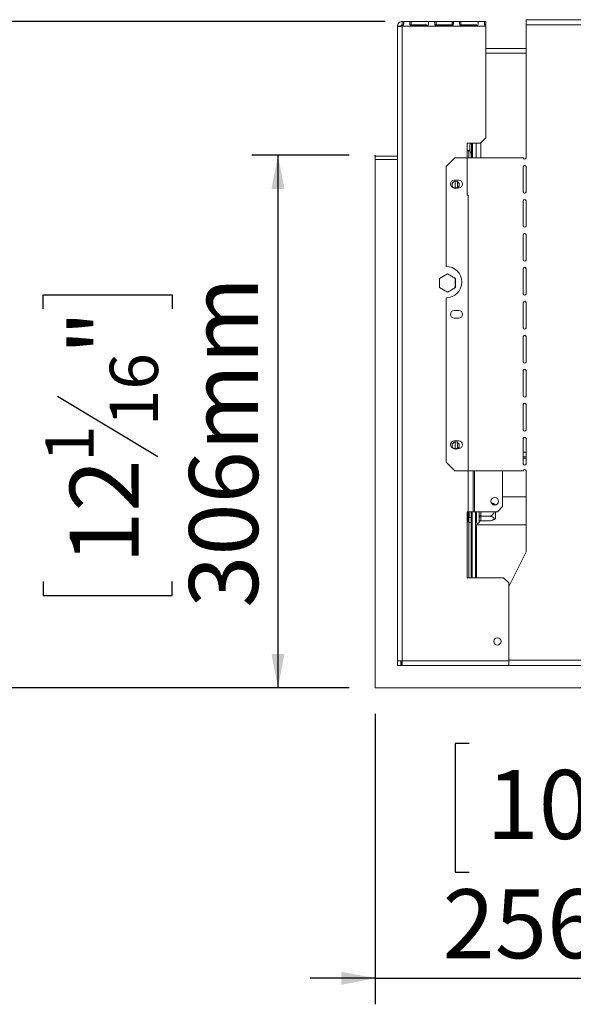
# Model space of a CAD drawing. Units: millimetres. Extents: x 4 to 256, y 2 to 198.
# Drawn here: x 36 to 57, y 19 to 57 of the extents above; entities that cross this region are included whole.
import ezdxf

# ---------------------------------------------------------------- set-up
doc = ezdxf.new("R2010")
doc.units = ezdxf.units.MM
doc.layers.add('FORMAT', color=7, linetype='Continuous')
doc.styles.add('SLDTEXTSTYLE1', font='TXT', dxfattribs={"width": 0.75})
doc.dimstyles.new('SLDDIMSTYLE0', dxfattribs={"dimtxt": 2.645833, "dimasz": 1.3, "dimexe": 0, "dimexo": 0.0625, "dimgap": 0.661458, "dimtad": 1, "dimdec": 6, "dimlfac": 15, "dimrnd": 1e-09, "dimzin": 12, "dimdsep": 46, "dimtxsty": 'SLDTEXTSTYLE1', "dimsah": 1, "dimcen": 0.09, "dimadec": 0, "dimazin": 3, "dimtfac": 1, "dimtdec": 0, "dimtofl": 0, "dimtmove": 0, "dimatfit": 3, "dimfxl": 0, "dimfrac": 2, "dimtolj": 1, "dimtzin": 12, "dimarcsym": 0})
doc.dimstyles.new('SLDDIMSTYLE1', dxfattribs={"dimtxt": 2.645833, "dimasz": 1.3, "dimexe": 0, "dimexo": 0.0625, "dimgap": 0.661458, "dimtad": 1, "dimdec": 6, "dimlfac": 15, "dimrnd": 1e-09, "dimzin": 12, "dimdsep": 46, "dimtxsty": 'SLDTEXTSTYLE1', "dimsah": 1, "dimcen": 0.09, "dimadec": 0, "dimazin": 3, "dimtfac": 1, "dimtdec": 0, "dimtmove": 0, "dimatfit": 0, "dimfxl": 0, "dimfrac": 2, "dimtolj": 1, "dimtzin": 12, "dimarcsym": 0})

# ---------------------------------------------------------------- blocks, each defined once
blk = doc.blocks.new('_D_6')
at = {"layer": 'FORMAT'}
for p, q in [((48.645, 51.812), (44.916, 51.812)), ((45.916, 51.812), (45.916, 31.386)), ((36.913, 45.916), (36.913, 46.452)), ((36.913, 46.452), (41.852, 46.452)), ((41.852, 46.452), (41.852, 45.916)), ((37.458, 42.57), (41.307, 40.261)), ((36.913, 35.466), (36.913, 34.93)), ((41.852, 34.93), (41.852, 35.466)), ((36.913, 34.93), (41.852, 34.93)), ((48.645, 31.386), (44.916, 31.386))]:
    blk.add_line(p, q, dxfattribs=at)
for points in [[(45.916, 51.812), (45.666, 50.512), (46.166, 50.512)], [(45.916, 31.386), (46.166, 32.686), (45.666, 32.686)]]:
    blk.add_solid(points, dxfattribs=at)
at = {"layer": 'FORMAT', "attachment_point": 1, "rotation": 90, "style": 'SLDTEXTSTYLE1'}
for s, insert, char_height in [('306mm', (42.506, 34.451), 2.6458), ('"', (37.93, 44.152), 2.646), ('16', (39.464, 41.415), 1.8521), ('1', (36.995, 40.047), 1.852), ('12', (37.93, 36.137), 2.6458)]:
    blk.add_mtext(s, dxfattribs=dict(at, insert=insert, char_height=char_height))
blk = doc.blocks.new('_D_8')
at = {"layer": 'FORMAT'}
for p, q in [((50.025, 56.938), (34.412, 56.938)), ((35.412, 31.386), (35.412, 56.938)), ((26.408, 50.052), (26.408, 50.589)), ((26.408, 50.589), (31.347, 50.589)), ((31.347, 50.589), (31.347, 50.052)), ((26.954, 46.706), (30.802, 44.397)), ((26.408, 39.603), (26.408, 39.066)), ((31.347, 39.066), (31.347, 39.603)), ((26.408, 39.066), (31.347, 39.066)), ((48.645, 31.386), (34.412, 31.386))]:
    blk.add_line(p, q, dxfattribs=at)
for points in [[(35.412, 56.938), (35.162, 55.638), (35.662, 55.638)], [(35.412, 31.386), (35.662, 32.686), (35.162, 32.686)]]:
    blk.add_solid(points, dxfattribs=at)
at = {"layer": 'FORMAT', "attachment_point": 1, "rotation": 90, "style": 'SLDTEXTSTYLE1'}
for s, insert, char_height in [('383mm', (32.001, 38.588), 2.6458), ('"', (27.426, 48.289), 2.646), ('16', (28.96, 45.552), 1.8521), ('1', (26.49, 44.183), 1.852), ('15', (27.426, 40.273), 2.6458)]:
    blk.add_mtext(s, dxfattribs=dict(at, insert=insert, char_height=char_height))
blk = doc.blocks.new('_D_9')
at = {"layer": 'FORMAT'}
for p, q in [((66.698, 45.572), (66.698, 19.248)), ((49.645, 30.386), (49.645, 19.248)), ((53.246, 29.252), (52.709, 29.252)), ((52.709, 29.252), (52.709, 24.313)), ((63.695, 29.252), (64.231, 29.252)), ((64.231, 29.252), (64.231, 24.313)), ((60.349, 28.706), (58.04, 24.858)), ((52.709, 24.313), (53.246, 24.313)), ((64.231, 24.313), (63.695, 24.313)), ((49.645, 20.248), (47.145, 20.248)), ((49.645, 20.248), (66.698, 20.248)), ((66.698, 20.248), (69.198, 20.248))]:
    blk.add_line(p, q, dxfattribs=at)
for points in [[(49.645, 20.248), (48.345, 20.498), (48.345, 19.998)], [(66.698, 20.248), (67.998, 19.998), (67.998, 20.498)]]:
    blk.add_solid(points, dxfattribs=at)
at = {"layer": 'FORMAT', "attachment_point": 1, "style": 'SLDTEXTSTYLE1'}
for s, insert, char_height in [('1', (57.826, 29.17), 1.852), ('"', (61.932, 28.234), 2.646), ('10', (53.916, 28.234), 2.6458), ('16', (59.195, 26.7), 1.8521), ('256mm', (52.231, 23.659), 2.6458)]:
    blk.add_mtext(s, dxfattribs=dict(at, insert=insert, char_height=char_height))

msp = doc.modelspace()

# ---------------------------------------------------------------- linework, layer by layer
at = {"color": 7, "linetype": 'Continuous', "lineweight": 15}
for p, q in [((50.49846551, 56.75236446), (50.63179885, 56.75236446)), ((50.49846551, 56.75236446), (50.49846551, 56.74293637)), ((50.49846551, 32.4256978), (50.49846551, 56.74293637)), ((50.68513218, 56.93903113), (53.88513218, 56.93903113)), ((50.68513218, 56.93832081), (50.68513218, 56.93903113)), ((50.68513218, 56.93832081), (50.68513218, 56.80549485)), ((50.68513218, 56.75236446), (50.68513218, 56.76863354)), ((50.68513218, 56.75236446), (53.88513218, 56.75236446)), ((50.68513218, 56.75236446), (50.68513218, 32.4256978)), ((51.63846551, 56.93832081), (51.02513218, 56.93832081)), ((51.02513218, 56.93832081), (51.02513218, 56.80549485)), ((51.63846551, 56.80549485), (51.02513218, 56.80549485)), ((51.02513218, 56.76863354), (51.63846551, 56.76863354)), ((52.59179885, 56.93832081), (51.97846551, 56.93832081)), ((51.97846551, 56.93832081), (51.97846551, 56.80549485)), ((52.59179885, 56.80549485), (51.97846551, 56.80549485)), ((51.97846551, 56.76863354), (52.59179885, 56.76863354)), ((52.59179885, 56.93832081), (52.59179885, 56.80549485)), ((53.54513218, 56.93832081), (52.93179885, 56.93832081)), ((52.93179885, 56.93832081), (52.93179885, 56.80549485)), ((53.54513218, 56.80549485), (52.93179885, 56.80549485)), ((52.93179885, 56.76863354), (53.54513218, 56.76863354)), ((53.88513218, 56.93903113), (53.88513218, 56.93832081)), ((53.88513218, 56.93832081), (53.88513218, 56.80549485)), ((53.88513218, 56.76863354), (53.88513218, 56.75236446)), ((53.88513218, 56.75236446), (53.88513218, 52.47236446)), ((55.43179885, 57.0056978), (57.83179885, 57.0056978)), ((55.43179885, 57.0056978), (55.43179885, 56.8056978)), ((55.43179885, 56.8056978), (55.43179885, 51.7056978)), ((55.43179885, 55.9056978), (53.88513218, 55.9056978)), ((53.68513218, 52.27236446), (53.17846551, 52.27236446)), ((53.17846551, 52.27236446), (53.17846551, 50.27236446)), ((53.27513218, 52.19154171), (53.27513218, 52.00487505)), ((53.29846551, 52.26320368), (53.29846551, 52.27236446)), ((53.34513218, 52.27236446), (53.34513218, 51.83320838)), ((53.38179885, 51.7056978), (53.38179885, 52.27236446)), ((53.51513218, 51.7056978), (53.51513218, 52.27236446)), ((53.68513218, 52.27236446), (53.88513218, 52.47236446)), ((49.64513218, 51.63903113), (49.64513218, 51.77236446)), ((50.49846551, 51.77236446), (49.64513218, 51.77236446)), ((53.17846551, 52.01236446), (53.21846551, 51.97236446)), ((53.1802837, 51.97236446), (53.23179885, 51.97236446)), ((53.23179885, 51.97236446), (53.28474808, 51.97236446)), ((53.23179885, 51.7056978), (53.23179885, 51.97236446)), ((53.33179885, 51.85817821), (53.33179885, 51.7056978)), ((53.34513218, 51.83320838), (53.38179885, 51.83320838)), ((53.36513218, 51.8256978), (53.36513218, 51.83320838)), ((53.36513218, 51.7056978), (53.36513218, 51.8256978)), ((49.64513218, 51.63903113), (49.64513218, 31.3856978)), ((50.49846551, 51.63903113), (49.64513218, 51.63903113)), ((52.69846551, 51.7056978), (52.36513218, 51.37236446)), ((52.36513218, 47.5456978), (52.36513218, 51.37236446)), ((52.69846551, 51.7056978), (55.32513218, 51.7056978)), ((55.32513218, 51.3656978), (55.32513218, 50.40273483)), ((55.43179885, 50.40273483), (55.43179885, 51.3656978)), ((52.85179885, 50.85236446), (52.67846551, 50.85236446)), ((52.71846551, 50.8117281), (52.71846551, 50.55903113)), ((52.79846551, 50.55903113), (52.79846551, 50.79547237)), ((52.85179885, 50.55903113), (52.67846551, 50.55903113)), ((53.21179885, 50.27236446), (53.17846551, 50.27236446)), ((53.21179885, 38.13903113), (53.21179885, 50.27236446)), ((55.32513218, 50.06273483), (55.32513218, 49.09977187)), ((55.43179885, 49.09977187), (55.43179885, 50.06273483)), ((55.32513218, 48.75977187), (55.32513218, 47.79680891)), ((55.43179885, 47.79680891), (55.43179885, 48.75977187)), ((52.11513218, 47.08082738), (52.41846551, 47.25595696)), ((52.41846551, 47.25595696), (52.72179885, 47.08082738)), ((55.32513218, 47.45680891), (55.32513218, 46.49384594)), ((55.43179885, 46.49384594), (55.43179885, 47.45680891)), ((52.11513218, 46.73056822), (52.11513218, 47.08082738)), ((52.71846551, 47.08275188), (52.71846551, 46.72864371)), ((52.72179885, 47.08082738), (52.72179885, 46.73056822)), ((52.41846551, 46.55543863), (52.11513218, 46.73056822)), ((52.72179885, 46.73056822), (52.41846551, 46.55543863)), ((52.36513218, 40.03903113), (52.36513218, 46.3456978)), ((55.32513218, 46.15384594), (55.32513218, 45.19088298)), ((55.43179885, 45.19088298), (55.43179885, 46.15384594)), ((52.85179885, 45.85236446), (52.67846551, 45.85236446)), ((52.85179885, 45.55903113), (52.67846551, 45.55903113)), ((55.32513218, 44.85088298), (55.32513218, 43.88792002)), ((55.43179885, 43.88792002), (55.43179885, 44.85088298)), ((55.32513218, 43.54792002), (55.32513218, 42.58495706)), ((55.43179885, 42.58495706), (55.43179885, 43.54792002)), ((55.32513218, 42.24495706), (55.32513218, 41.28199409)), ((55.43179885, 41.28199409), (55.43179885, 42.24495706)), ((52.85179885, 40.85236446), (52.67846551, 40.85236446)), ((52.71846551, 40.8117281), (52.71846551, 40.55903113)), ((52.79846551, 40.55903113), (52.79846551, 40.79547237)), ((55.32513218, 40.94199409), (55.32513218, 39.97903113)), ((55.43179885, 39.97903113), (55.43179885, 40.94199409)), ((52.85179885, 40.55903113), (52.67846551, 40.55903113)), ((52.36513218, 40.03903113), (52.69846551, 39.7056978)), ((55.32513218, 40.23903113), (55.43179885, 40.23903113)), ((55.32513218, 39.7056978), (52.69846551, 39.7056978)), ((53.39846551, 39.7056978), (53.39846551, 38.13903113)), ((54.53179885, 39.7056978), (54.53179885, 38.33903113)), ((55.43179885, 39.7056978), (55.43179885, 36.6056978)), ((54.53179885, 38.7056978), (55.43179885, 38.7056978)), ((53.21179885, 38.13903113), (53.17846551, 38.13903113)), ((53.17846551, 38.13903113), (53.17846551, 35.6056978)), ((53.20979885, 38.13903113), (53.20979885, 37.95043004)), ((53.39846551, 38.13903113), (53.21179885, 38.13903113)), ((53.23179885, 38.13903113), (53.23179885, 37.92236446)), ((53.33179885, 37.94658104), (53.33179885, 38.13903113)), ((53.36513218, 38.13903113), (53.36513218, 35.6056978)), ((53.39846551, 38.13903113), (53.45179885, 38.13903113)), ((54.33179885, 38.13903113), (53.45179885, 38.13903113)), ((53.49846551, 38.13903113), (53.49846551, 35.6056978)), ((53.53179885, 37.73903113), (53.53179885, 38.13903113)), ((53.63179885, 37.98704429), (53.63179885, 38.13903113)), ((54.26513218, 38.4017255), (54.26513218, 38.39620256)), ((54.26513218, 38.13903113), (54.26513218, 37.87633676)), ((54.33179885, 38.13903113), (54.53179885, 38.33903113)), ((53.20979885, 37.95043004), (53.20313218, 37.95043004)), ((53.20313218, 37.94465654), (53.20313218, 37.95043004)), ((53.20313218, 37.75605545), (53.20313218, 37.94465654)), ((53.20979885, 37.95043004), (53.20979885, 37.76182895)), ((53.21646551, 37.84236446), (53.23179885, 37.84236446)), ((53.23179885, 37.92236446), (53.33179885, 37.92236446)), ((53.23179885, 37.72236446), (53.23179885, 37.92236446)), ((53.26179885, 37.92236446), (53.33179885, 37.9456978)), ((53.33179885, 37.94658104), (53.36513218, 37.94658104)), ((53.33179885, 37.92236446), (53.33179885, 37.94658104)), ((53.33179885, 37.92236446), (53.33179885, 37.72236446)), ((53.49846551, 37.96390155), (53.52513218, 37.96390155)), ((53.49846551, 37.78877197), (53.52513218, 37.78877197)), ((53.52513218, 37.96390155), (53.53179885, 37.96005255)), ((53.52513218, 37.78877197), (53.52513218, 37.96390155)), ((53.53179885, 37.78107396), (53.52513218, 37.78877197)), ((53.63041694, 37.93319416), (53.63179885, 37.98704429)), ((53.63179885, 37.89459515), (53.63041694, 37.93319416)), ((53.69846551, 37.98704429), (53.63179885, 37.98704429)), ((53.63179885, 37.74260831), (53.63179885, 37.89459515)), ((53.69846551, 37.98704429), (53.69808995, 37.96390155)), ((53.69808995, 37.96390155), (53.69846551, 37.95233018)), ((53.69808995, 37.96390155), (54.00513218, 37.96390155)), ((53.69846551, 37.80034334), (53.69808995, 37.78877197)), ((53.69808995, 37.78877197), (54.00513218, 37.78877197)), ((53.69846551, 37.95233018), (53.69846551, 37.80034334)), ((53.17846551, 37.75516229), (53.20313218, 37.75516229)), ((53.33179885, 37.72236446), (53.23179885, 37.72236446)), ((53.23179885, 35.6056978), (53.23179885, 37.72236446)), ((53.33179885, 37.75413095), (53.36513218, 37.75413095)), ((53.33179885, 35.6056978), (53.33179885, 37.72236446)), ((55.43179885, 37.63903113), (53.53179885, 37.63903113)), ((53.53179885, 37.63903113), (53.53179885, 35.6056978)), ((53.63041694, 37.72735719), (53.63179885, 37.74260831)), ((54.76513218, 35.27236446), (55.43179885, 36.6056978)), ((53.17846551, 35.6056978), (54.56513218, 35.6056978)), ((54.76513218, 35.4056978), (54.56513218, 35.6056978)), ((54.76513218, 32.4256978), (54.76513218, 35.4056978)), ((54.76513218, 32.43903113), (54.76513218, 35.27236446)), ((50.68513218, 32.4256978), (50.49846551, 32.4256978)), ((50.49846551, 32.23903113), (50.49846551, 32.4256978)), ((50.63179885, 32.23903113), (50.49846551, 32.23903113)), ((50.63179885, 32.23903113), (50.63179885, 32.4256978)), ((50.63846551, 32.37236446), (50.63846551, 32.23903113)), ((50.68513218, 32.37236446), (50.63846551, 32.37236446)), ((50.68513218, 32.23903113), (50.63846551, 32.23903113)), ((50.68513218, 32.4256978), (54.76513218, 32.4256978)), ((50.68513218, 32.23903113), (50.68513218, 32.4256978)), ((50.68513218, 32.23903113), (54.76513218, 32.23903113)), ((54.76513218, 32.43903113), (78.63179885, 32.43903113)), ((54.76513218, 32.4256978), (54.76513218, 32.23903113)), ((78.63179885, 32.23903113), (54.76513218, 32.23903113)), ((49.64513218, 31.3856978), (83.75179885, 31.3856978))]:
    msp.add_line(p, q, dxfattribs=at)
at = {"color": 8, "linetype": 'Continuous', "lineweight": 15}
for p, q in [((55.43179885, 56.8056978), (57.83179885, 56.8056978)), ((55.43179885, 55.71903113), (53.88513218, 55.71903113)), ((53.70179885, 52.28903113), (53.70179885, 51.7056978)), ((53.38179885, 51.8256978), (53.36513218, 51.8256978)), ((55.32513218, 40.4256978), (55.43179885, 40.4256978)), ((55.32513218, 40.1856978), (55.43179885, 40.1856978)), ((53.45179885, 38.13903113), (53.45179885, 39.7056978)), ((53.20313218, 37.95043004), (53.20313218, 38.13903113)), ((53.21646551, 38.13903113), (53.21646551, 37.84236446)), ((53.24319505, 38.13903113), (53.24319505, 37.92236446)), ((53.52513218, 37.96390155), (53.52513218, 38.13903113)), ((53.69846551, 38.13903113), (53.69846551, 37.98704429)), ((53.17846551, 37.95043004), (53.20313218, 37.95043004)), ((53.20313218, 37.94465654), (53.17846551, 37.94465654)), ((53.17846551, 37.75605545), (53.20313218, 37.75605545)), ((53.20313218, 37.75605545), (53.20313218, 37.75516229)), ((53.55179885, 37.63903113), (53.55179885, 37.69903113)), ((54.77513218, 35.29236446), (54.76513218, 35.29236446))]:
    msp.add_line(p, q, dxfattribs=at)
at = {"color": 7, "linetype": 'Continuous', "lineweight": 15}
for centre, radius in [((52.73179885, 50.67236446), 0.14), ((52.73179885, 40.67236446), 0.14), ((54.23179885, 38.53903113), 0.14666667), ((54.33179885, 33.1656978), 0.14)]:
    msp.add_circle(centre, radius, dxfattribs=at)
for centre, radius, start, end in [((54.01116391, 51.99151745), 0.76272696, 159.132760045, 164.79645731), ((54.01116391, 52.20489931), 0.76272696, 195.20354269, 209.164484001), ((53.55179885, 51.8256978), 0.18666667, 180, 204.395752112), ((55.37846551, 51.7056978), 0.05333333, 180, 0), ((55.37846551, 51.3656978), 0.05333333, 0, 180), ((52.67846551, 50.7056978), 0.14666667, 90, 270), ((52.85179885, 50.7056978), 0.14666667, 270, 90), ((55.37846551, 50.40273483), 0.05333333, 180, 0), ((55.37846551, 50.06273483), 0.05333333, 0, 180), ((55.37846551, 49.09977187), 0.05333333, 180, 0), ((55.37846551, 48.75977187), 0.05333333, 0, 180), ((55.37846551, 47.79680891), 0.05333333, 180, 0), ((52.36513218, 46.9456978), 0.6, 270, 90), ((55.37846551, 47.45680891), 0.05333333, 0, 180), ((55.37846551, 46.49384594), 0.05333333, 180, 0), ((55.37846551, 46.15384594), 0.05333333, 0, 180), ((52.67846551, 45.7056978), 0.14666667, 90, 270), ((52.85179885, 45.7056978), 0.14666667, 270, 90), ((55.37846551, 45.19088298), 0.05333333, 180, 0), ((55.37846551, 44.85088298), 0.05333333, 0, 180), ((55.37846551, 43.88792002), 0.05333333, 180, 0), ((55.37846551, 43.54792002), 0.05333333, 0, 180), ((55.37846551, 42.58495706), 0.05333333, 180, 0), ((55.37846551, 42.24495706), 0.05333333, 360, 180), ((55.37846551, 41.28199409), 0.05333333, 180, 0), ((52.67846551, 40.7056978), 0.14666667, 90, 270), ((52.85179885, 40.7056978), 0.14666667, 270, 90), ((55.37846551, 40.94199409), 0.05333333, 0, 180), ((55.37846551, 39.97903113), 0.05333333, 180, 0), ((55.37846551, 39.7056978), 0.05333333, 0, 180), ((54.00513218, 38.059508), 0.42978229, 52.774219596, 77.533300301), ((53.20354885, 37.95091117), 0.00626849, 266.188738951, 355.598050348), ((53.20313218, 37.76182895), 0.00666667, 270, 0), ((53.20354885, 37.76231008), 0.00626849, 266.188738951, 355.598050348), ((53.21646551, 37.8356978), 0.00666667, 90, 180), ((53.69429885, 37.8897839), 0.06268491, 86.188738951, 175.598050348), ((53.69429885, 37.73779706), 0.06268491, 86.188738951, 175.598050348), ((54.00513218, 38.21855426), 0.42978229, 273.110799519, 274.848283422), ((54.00513218, 38.21855426), 0.42978229, 274.848283422, 307.225780404), ((53.58179885, 37.73903113), 0.05, 180, 346.487050109)]:
    msp.add_arc(centre, radius, start, end, dxfattribs=at)
for points in [[(50.68513218, 56.93903113), (50.66067193, 56.93622524), (50.61175144, 56.93061345), (50.55004972, 56.88744693), (50.5068832, 56.82574521), (50.50127141, 56.77682471), (50.49846551, 56.75236446)], [(50.49846551, 56.74293637), (50.50127141, 56.74372205), (50.5068832, 56.7452934), (50.55004972, 56.74765042), (50.61175144, 56.75000744), (50.66067193, 56.75157879), (50.68513218, 56.75236446)], [(50.68513218, 56.8056978), (50.67814354, 56.80489611), (50.66416625, 56.80329275), (50.64653719, 56.79095945), (50.6342039, 56.77333039), (50.63260053, 56.75935311), (50.63179885, 56.75236446)]]:
    msp.add_open_spline(points, degree=3, dxfattribs=at)
for points, knots in [([(50.68513218, 56.76863354), (50.68948956, 56.77062984), (50.69823019, 56.77463431), (50.71357626, 56.78792137), (50.72821453, 56.81239857), (50.7371691, 56.84851295), (50.73906326, 56.88641149), (50.73623516, 56.91546641), (50.72819062, 56.92946861), (50.71766143, 56.93482713), (50.70856952, 56.93691743), (50.69770326, 56.93797708), (50.68929583, 56.93820696), (50.68513218, 56.93832081)], [0, 0, 0, 0, 0.0478989223, 0.0960822434, 0.2019056128, 0.3323309057, 0.4951890487, 0.6726355163, 0.8089766151, 0.8640588114, 0.9124188138, 0.9566267374, 1, 1, 1, 1]), ([(51.02513218, 56.93832081), (51.0207748, 56.93813286), (51.01203417, 56.93775586), (50.99668811, 56.9358837), (50.98204983, 56.93018301), (50.97309526, 56.91438812), (50.9712011, 56.88563056), (50.9740292, 56.84720043), (50.98207374, 56.81344629), (50.99260294, 56.79248221), (51.00169484, 56.78097126), (51.0125611, 56.77248312), (51.02096853, 56.76990855), (51.02513218, 56.76863354)], [0, 0, 0, 0, 0.0478989223, 0.0960822434, 0.2019056128, 0.3323309057, 0.4951890487, 0.6726355163, 0.8089766151, 0.8640588114, 0.9124188138, 0.9566267374, 1, 1, 1, 1]), ([(51.63846551, 56.76863354), (51.64282289, 56.77062984), (51.65156352, 56.77463431), (51.66690959, 56.78792137), (51.68154786, 56.81239857), (51.69050243, 56.84851295), (51.69239659, 56.88641149), (51.68956849, 56.91546641), (51.68152396, 56.92946861), (51.67099476, 56.93482713), (51.66190286, 56.93691743), (51.65103659, 56.93797708), (51.64262917, 56.93820696), (51.63846551, 56.93832081)], [0, 0, 0, 0, 0.0478989223, 0.0960822434, 0.2019056128, 0.3323309057, 0.4951890487, 0.6726355163, 0.8089766151, 0.8640588114, 0.9124188138, 0.9566267374, 1, 1, 1, 1]), ([(51.97846551, 56.93832081), (51.97410814, 56.93813286), (51.96536751, 56.93775586), (51.95002144, 56.9358837), (51.93538317, 56.93018301), (51.92642859, 56.91438812), (51.92453444, 56.88563056), (51.92736254, 56.84720043), (51.93540707, 56.81344629), (51.94593627, 56.79248221), (51.95502817, 56.78097126), (51.96589444, 56.77248312), (51.97430186, 56.76990855), (51.97846551, 56.76863354)], [0, 0, 0, 0, 0.04789892226, 0.09608224339, 0.20190561283, 0.33233090568, 0.49518904874, 0.67263551628, 0.80897661506, 0.86405881135, 0.9124188138, 0.9566267374, 1, 1, 1, 1]), ([(52.59179885, 56.76863354), (52.59615623, 56.77062984), (52.60489686, 56.77463431), (52.62024292, 56.78792137), (52.6348812, 56.81239857), (52.64383577, 56.84851295), (52.64572993, 56.88641149), (52.64290183, 56.91546641), (52.63485729, 56.92946861), (52.62432809, 56.93482713), (52.61523619, 56.93691743), (52.60436993, 56.93797708), (52.5959625, 56.93820696), (52.59179885, 56.93832081)], [0, 0, 0, 0, 0.0478989223, 0.0960822434, 0.2019056128, 0.3323309057, 0.4951890487, 0.6726355163, 0.8089766151, 0.8640588114, 0.9124188138, 0.9566267374, 1, 1, 1, 1]), ([(52.93179885, 56.93832081), (52.92744147, 56.93813286), (52.91870084, 56.93775586), (52.90335477, 56.9358837), (52.8887165, 56.93018301), (52.87976193, 56.91438812), (52.87786777, 56.88563056), (52.88069587, 56.84720043), (52.88874041, 56.81344629), (52.8992696, 56.79248221), (52.90836151, 56.78097126), (52.91922777, 56.77248312), (52.9276352, 56.76990855), (52.93179885, 56.76863354)], [0, 0, 0, 0, 0.0478989223, 0.0960822434, 0.2019056128, 0.3323309057, 0.4951890487, 0.6726355163, 0.8089766151, 0.8640588114, 0.9124188138, 0.9566267374, 1, 1, 1, 1]), ([(53.54513218, 56.76863354), (53.54948956, 56.77062984), (53.55823019, 56.77463431), (53.57357626, 56.78792137), (53.58821453, 56.81239857), (53.5971691, 56.84851295), (53.59906326, 56.88641149), (53.59623516, 56.91546641), (53.58819062, 56.92946861), (53.57766143, 56.93482713), (53.56856952, 56.93691743), (53.55770326, 56.93797708), (53.54929583, 56.93820696), (53.54513218, 56.93832081)], [0, 0, 0, 0, 0.04789892226, 0.09608224339, 0.20190561283, 0.33233090568, 0.49518904874, 0.67263551628, 0.80897661506, 0.86405881135, 0.9124188138, 0.9566267374, 1, 1, 1, 1]), ([(53.88513218, 56.93832081), (53.8807748, 56.93813286), (53.87203417, 56.93775586), (53.85668811, 56.9358837), (53.84204983, 56.93018301), (53.83309526, 56.91438812), (53.8312011, 56.88563056), (53.8340292, 56.84720043), (53.84207374, 56.81344629), (53.85260294, 56.79248221), (53.86169484, 56.78097126), (53.8725611, 56.77248312), (53.88096853, 56.76990855), (53.88513218, 56.76863354)], [0, 0, 0, 0, 0.0478989223, 0.0960822434, 0.2019056128, 0.3323309057, 0.4951890487, 0.6726355163, 0.8089766151, 0.8640588114, 0.9124188138, 0.9566267374, 1, 1, 1, 1]), ([(54.00513218, 37.96390155), (54.02514308, 37.96553775), (54.06916323, 37.96913708), (54.13056635, 38.00005947), (54.17772479, 38.04977776), (54.19830439, 38.10007548), (54.19991452, 38.12985269), (54.20041082, 38.13903113)], [0, 0, 0, 0, 0.2068180579, 0.4549601, 0.6915986217, 0.9049391972, 1, 1, 1, 1]), ([(54.19806974, 38.39805054), (54.19867572, 38.40417843), (54.20014738, 38.41906054), (54.18123157, 38.44169992), (54.14790924, 38.46372548), (54.11577398, 38.4732057), (54.09939674, 38.47803714)], [0, 0, 0, 0, 0.1828923228, 0.4441700082, 0.7167299757, 1, 1, 1, 1]), ([(53.69808995, 37.96390155), (53.69120215, 37.96353881), (53.67744536, 37.96281431), (53.65886444, 37.95732014), (53.64313116, 37.94898941), (53.63450002, 37.94040832), (53.63119044, 37.9347951), (53.63044892, 37.93326034), (53.63041694, 37.93319416)], [0, 0, 0, 0, 0.2095326698, 0.4184925732, 0.6424952062, 0.9034900905, 0.9958384204, 1, 1, 1, 1]), ([(53.63041694, 37.72735719), (53.63044892, 37.72748955), (53.63119044, 37.73055907), (53.63450002, 37.7417855), (53.64313116, 37.75894769), (53.65886444, 37.77560915), (53.67744536, 37.7865975), (53.69120215, 37.78804648), (53.69808995, 37.78877197)], [0, 0, 0, 0, 0.0041615796, 0.0965099095, 0.3575047938, 0.5815074268, 0.7904673302, 1, 1, 1, 1]), ([(54.00513218, 37.78877197), (54.02756425, 37.7897902), (54.07245888, 37.79182804), (54.13348346, 37.80814531), (54.17907285, 37.83264327), (54.2015563, 37.86210924), (54.20086659, 37.89077037), (54.18178127, 37.91639203), (54.14674596, 37.93842263), (54.09634016, 37.9553838), (54.04616987, 37.96306921), (54.0146864, 37.96370777), (54.00513218, 37.96390155)], [0, 0, 0, 0, 0.1157185426, 0.2315943078, 0.3492625834, 0.4554706957, 0.55000222, 0.6399909873, 0.7338655769, 0.8369387658, 0.9505161429, 1, 1, 1, 1])]:
    msp.add_open_spline(points, degree=3, knots=knots, dxfattribs=at)
at = {"layer": 'FORMAT'}
msp.add_line((49.64513218, 51.77236446), (49.64513218, 51.81236446), dxfattribs=at)

# ---------------------------------------------------------------- dimensions: what is measured, and where the dimension line sits
for base, p1, p2, picture, middle in [((35.4115069806, 56.938320807), (49.6451321814, 31.3856977967), (51.0251321814, 56.938320807), '_D_8', (35.4115069806, 44.8274498632)), ((45.91623149, 31.3856978), (49.64513218, 51.81236446), (49.64513218, 31.3856978), '_D_6', (45.91623149, 40.69108052))]:
    dim = msp.add_linear_dim(base=base, p1=p1, p2=p2, angle=90, dimstyle='SLDDIMSTYLE0', dxfattribs=at)
    dim.commit()
    dim.dimension.update_dxf_attribs({"geometry": picture, "text_midpoint": middle, "dimtype": 160})
dim = msp.add_linear_dim(base=(66.69846551, 20.24841759), p1=(49.64513218, 31.3856978), p2=(66.69846551, 46.57236446), dimstyle='SLDDIMSTYLE1', dxfattribs=at)
dim.commit()
dim.dimension.update_dxf_attribs({"geometry": '_D_9', "text_midpoint": (58.47025965, 20.24841759), "dimtype": 160})

doc.saveas('drawing.dxf')
